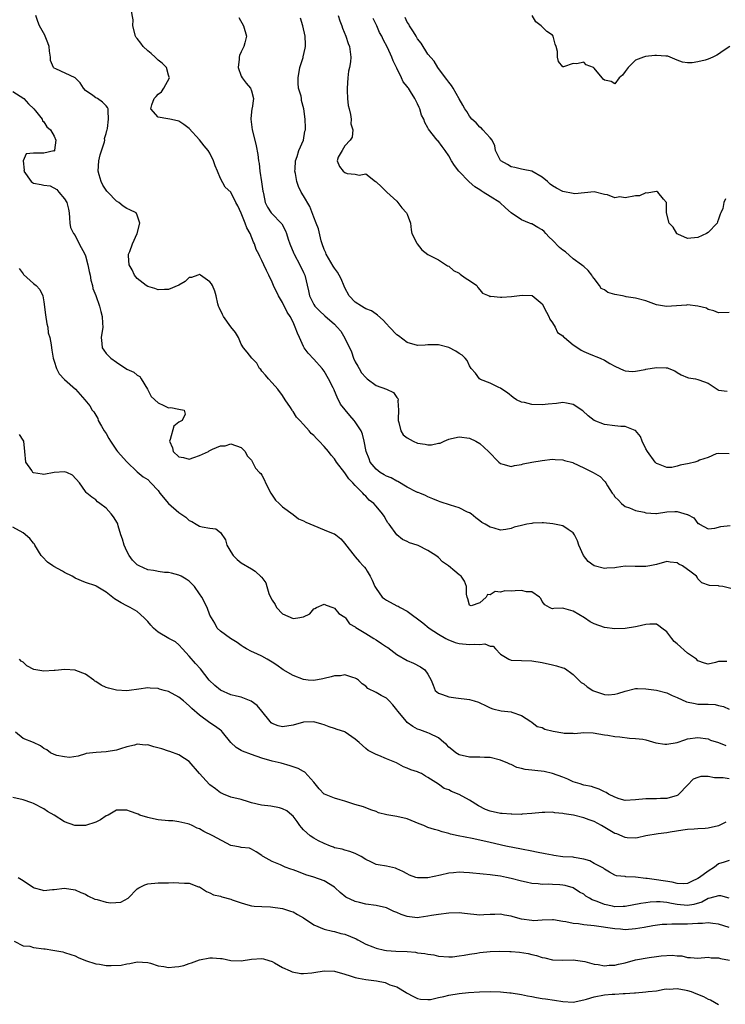
# Model space of a CAD drawing. Units: inches. Extents: x 2595000 to 2598000, y 1515000 to 1518000.
# Drawn here: x 2596304 to 2596440, y 1515587 to 1515776 of the extents above; entities that cross this region are included whole.
import ezdxf

# ---------------------------------------------------------------- set-up
doc = ezdxf.new("R2010")
doc.units = ezdxf.units.IN
doc.header["$MEASUREMENT"] = 0
doc.layers.add('LD25951515_2ft', color=103, linetype='Continuous')

msp = doc.modelspace()

# ---------------------------------------------------------------- linework, layer by layer
at = {"layer": 'LD25951515_2ft'}
for points, elevation in [([(2596441.33, 1515666.67), (2596439.79, 1515667), (2596439.1, 1515667.1), (2596439, 1515667.13), (2596437.22, 1515667.22), (2596435.74, 1515667.74), (2596435, 1515668.52), (2596434.83, 1515668.83), (2596434.75, 1515669), (2596433.47, 1515669.96), (2596433, 1515670.32), (2596432.01, 1515671), (2596431.32, 1515671.32), (2596431, 1515671.55), (2596429.69, 1515671.69), (2596429, 1515671.84), (2596427, 1515671.29), (2596425.74, 1515671), (2596425, 1515670.87), (2596422.9, 1515670.9), (2596421, 1515670.91), (2596419.29, 1515670.71), (2596419, 1515670.65), (2596417.44, 1515670.56), (2596417, 1515670.46), (2596415, 1515670.99), (2596413.86, 1515671.86), (2596412.98, 1515672.98), (2596412.05, 1515675), (2596411.82, 1515675.82), (2596411.23, 1515677), (2596411, 1515677.39), (2596410.03, 1515677.97), (2596409, 1515678.69), (2596407.07, 1515679.07), (2596405.28, 1515679.28), (2596405, 1515679.26), (2596403.2, 1515679.2), (2596403, 1515679.17), (2596402.03, 1515679), (2596401, 1515678.78), (2596399.58, 1515678.43), (2596399, 1515678.21), (2596397.99, 1515677.99), (2596397, 1515677.9), (2596395.75, 1515678.25), (2596395, 1515678.43), (2596393.99, 1515679), (2596393.37, 1515679.37), (2596393, 1515679.69), (2596392.25, 1515680.25), (2596391.32, 1515681), (2596391, 1515681.21), (2596390.64, 1515681.36), (2596389, 1515682.15), (2596387.34, 1515682.66), (2596385.35, 1515683.35), (2596385, 1515683.45), (2596383.91, 1515683.91), (2596383, 1515684.27), (2596382.52, 1515684.52), (2596381.42, 1515685), (2596381.12, 1515685.12), (2596381, 1515685.15), (2596380.72, 1515685.28), (2596379, 1515686.14), (2596377.22, 1515687.22), (2596377, 1515687.31), (2596375.94, 1515687.94), (2596375, 1515688.29), (2596374.56, 1515688.56), (2596373.81, 1515689), (2596373, 1515689.6), (2596371.88, 1515691), (2596371.64, 1515691.64), (2596371.09, 1515693), (2596370.71, 1515695), (2596370.39, 1515696.39), (2596370.12, 1515697), (2596369, 1515698.72), (2596368.8, 1515699), (2596367.93, 1515699.93), (2596366.17, 1515702.17), (2596365.51, 1515703.51), (2596365, 1515704.73), (2596364.9, 1515704.9), (2596364.73, 1515705.27), (2596363.85, 1515707), (2596363, 1515708.52), (2596362.79, 1515708.78), (2596362.64, 1515709), (2596361, 1515710.81), (2596359.94, 1515711.94), (2596359.16, 1515713), (2596359, 1515713.25), (2596358.24, 1515715), (2596357.84, 1515715.84), (2596357.44, 1515717), (2596357.28, 1515717.28), (2596357, 1515717.92), (2596356.46, 1515719), (2596355.89, 1515719.89), (2596355, 1515721.75), (2596354.23, 1515723), (2596353.27, 1515725), (2596353, 1515725.65), (2596352.34, 1515727), (2596351.88, 1515727.88), (2596351.4, 1515729), (2596351, 1515729.82), (2596350.58, 1515730.58), (2596350.4, 1515731), (2596349.93, 1515731.93), (2596349.58, 1515733), (2596349.37, 1515733.37), (2596348.75, 1515735), (2596348.08, 1515736.08), (2596347.76, 1515737), (2596347, 1515738.95), (2596346.36, 1515740.36), (2596345.99, 1515741), (2596345, 1515742.97), (2596343.95, 1515743.95), (2596343, 1515745.63), (2596342.42, 1515747), (2596342.01, 1515748.01), (2596341.71, 1515749), (2596341, 1515750.49), (2596340.67, 1515751), (2596339.91, 1515751.91), (2596339, 1515753.08), (2596337, 1515755.2), (2596335.99, 1515755.99), (2596335, 1515756.63), (2596334.72, 1515756.72), (2596333.28, 1515757), (2596332.9, 1515757.1), (2596331, 1515757.44), (2596329.63, 1515759), (2596329.79, 1515759.79), (2596330.25, 1515761), (2596330.63, 1515761.37), (2596331, 1515761.87), (2596331.69, 1515762.31), (2596332.1, 1515763), (2596333.19, 1515765), (2596333.15, 1515765.15), (2596333, 1515765.52), (2596332.62, 1515767), (2596331.82, 1515767.82), (2596331, 1515768.4), (2596330.7, 1515768.7), (2596330.43, 1515769), (2596329.67, 1515769.67), (2596329, 1515770.21), (2596328.13, 1515771), (2596327.68, 1515771.68), (2596327, 1515772.57), (2596326.79, 1515772.79), (2596326.68, 1515773), (2596326.16, 1515775), (2596326.18, 1515776.18), (2596325.85, 1515778.15)], 8528), ([(2596440.57, 1515652.58), (2596439, 1515652.57), (2596438.41, 1515652.41), (2596437, 1515652.09), (2596436.29, 1515652.29), (2596435, 1515652.7), (2596434.7, 1515653), (2596433, 1515654.2), (2596431, 1515656), (2596430.44, 1515656.44), (2596429.98, 1515657), (2596429, 1515658.3), (2596428.03, 1515659), (2596427.46, 1515659.46), (2596427, 1515659.75), (2596425.77, 1515659.77), (2596425, 1515659.69), (2596423.33, 1515659.33), (2596423, 1515659.25), (2596421, 1515658.94), (2596419, 1515658.87), (2596417, 1515659.12), (2596415, 1515659.84), (2596414.25, 1515660.25), (2596413.15, 1515661), (2596411, 1515662.27), (2596409.2, 1515662.8), (2596409, 1515662.83), (2596407.22, 1515662.78), (2596407, 1515662.71), (2596406.77, 1515662.77), (2596406.41, 1515663), (2596405.5, 1515663.5), (2596405, 1515664.13), (2596404.73, 1515664.73), (2596404.49, 1515665), (2596403, 1515665.99), (2596402.01, 1515665.99), (2596401, 1515666.27), (2596399.82, 1515666.18), (2596399, 1515666.15), (2596397.83, 1515666.17), (2596397, 1515665.95), (2596395.96, 1515666.04), (2596395, 1515665.44), (2596394.49, 1515665.51), (2596394.2, 1515665), (2596393, 1515663.86), (2596391.31, 1515663.31), (2596391, 1515663.44), (2596390.66, 1515664.66), (2596390.55, 1515665), (2596390.45, 1515665.55), (2596390.44, 1515667), (2596390.03, 1515668.03), (2596389.39, 1515669), (2596389, 1515669.26), (2596388.18, 1515669.96), (2596386.96, 1515671), (2596385.8, 1515671.8), (2596385, 1515672.6), (2596384.77, 1515672.77), (2596384.52, 1515673), (2596383, 1515673.93), (2596381.08, 1515674.92), (2596380.89, 1515675), (2596379.42, 1515675.42), (2596379, 1515675.68), (2596378.1, 1515676.1), (2596377, 1515676.96), (2596375.51, 1515679), (2596375.27, 1515679.27), (2596375, 1515679.72), (2596374.54, 1515680.54), (2596374.23, 1515681), (2596373, 1515682.48), (2596372.55, 1515683), (2596371.68, 1515683.68), (2596371, 1515684.42), (2596370.7, 1515684.7), (2596370.44, 1515685), (2596369, 1515686.49), (2596368.55, 1515687), (2596367.76, 1515687.76), (2596367, 1515688.92), (2596365.4, 1515691), (2596365, 1515691.61), (2596364.33, 1515692.33), (2596363.84, 1515693), (2596363, 1515693.97), (2596362.06, 1515695), (2596361.52, 1515695.52), (2596361, 1515696.08), (2596360.51, 1515696.51), (2596360.12, 1515697), (2596359, 1515698.24), (2596358.3, 1515699), (2596357.66, 1515699.66), (2596357, 1515700.74), (2596356.87, 1515700.87), (2596356.81, 1515701), (2596356.49, 1515701.51), (2596355.48, 1515703), (2596355, 1515703.79), (2596354.06, 1515705), (2596353, 1515706.28), (2596352.28, 1515707), (2596351.72, 1515707.72), (2596351, 1515708.52), (2596350.79, 1515708.79), (2596350.57, 1515709), (2596350.06, 1515710.06), (2596349.05, 1515711), (2596348.18, 1515712.18), (2596347.43, 1515713), (2596347, 1515713.68), (2596346.51, 1515715), (2596345.92, 1515715.92), (2596345, 1515717.05), (2596343.61, 1515719), (2596343.43, 1515719.43), (2596342.78, 1515720.78), (2596342.67, 1515721), (2596342.51, 1515721.49), (2596342.17, 1515723), (2596341.92, 1515723.92), (2596341.47, 1515725), (2596341.3, 1515725.3), (2596341, 1515725.71), (2596339.18, 1515727), (2596339, 1515727.09), (2596338.69, 1515727), (2596337.44, 1515726.56), (2596337, 1515726.51), (2596336.21, 1515725.79), (2596335, 1515725.08), (2596333, 1515724.25), (2596332.25, 1515724.25), (2596331, 1515724.19), (2596330.39, 1515724.39), (2596329, 1515724.8), (2596328.71, 1515725), (2596327, 1515726.36), (2596326.47, 1515727), (2596326.01, 1515728.01), (2596325.41, 1515729), (2596325.31, 1515730.69), (2596325.32, 1515731), (2596325.56, 1515731.56), (2596326.1, 1515733), (2596326.99, 1515735), (2596327.46, 1515737), (2596327, 1515738.55), (2596326.76, 1515739), (2596325.56, 1515739.56), (2596325, 1515739.84), (2596324.26, 1515740.26), (2596323.44, 1515741), (2596323, 1515741.22), (2596321.32, 1515743), (2596321.15, 1515743.15), (2596320.34, 1515744.34), (2596320.02, 1515745), (2596319.68, 1515746.32), (2596319.48, 1515747), (2596319.59, 1515749), (2596319.83, 1515750.17), (2596320.67, 1515752.67), (2596320.72, 1515753), (2596320.7, 1515753.3), (2596321, 1515754.3), (2596321.13, 1515754.87), (2596321.19, 1515755), (2596321.24, 1515755.24), (2596321.46, 1515757), (2596321.36, 1515758.64), (2596321.36, 1515759), (2596321.26, 1515759.26), (2596321, 1515759.61), (2596320.29, 1515760.29), (2596319.31, 1515761), (2596319, 1515761.14), (2596318.42, 1515761.58), (2596317, 1515762.57), (2596316.66, 1515763), (2596316, 1515764), (2596315, 1515765.01), (2596311.28, 1515766.72), (2596311, 1515766.84), (2596310.9, 1515766.9), (2596310.83, 1515767), (2596310.3, 1515768.3), (2596310.26, 1515769), (2596310.11, 1515770.11), (2596310.03, 1515771), (2596309.76, 1515771.76), (2596309.27, 1515773), (2596309.19, 1515773.19), (2596308.16, 1515775), (2596307.82, 1515775.82), (2596307.44, 1515777)], 8526), ([(2596346.59, 1515776.59), (2596347.45, 1515775), (2596348.04, 1515773), (2596347.73, 1515771.73), (2596347.54, 1515771), (2596347, 1515769.98), (2596346.69, 1515769.31), (2596346.62, 1515769), (2596346.6, 1515768.6), (2596346.44, 1515767), (2596347, 1515765.3), (2596347.18, 1515765), (2596347.97, 1515763.97), (2596348.82, 1515763), (2596349, 1515762.47), (2596349.39, 1515761), (2596349.12, 1515759.12), (2596349.08, 1515759), (2596348.85, 1515757.15), (2596348.86, 1515757), (2596349, 1515755.99), (2596349.11, 1515755), (2596349.63, 1515753), (2596349.89, 1515751.89), (2596350.23, 1515750.23), (2596350.34, 1515749), (2596350.47, 1515748.47), (2596350.62, 1515747), (2596350.95, 1515744.95), (2596351.19, 1515743.19), (2596351.22, 1515743), (2596351.31, 1515742.69), (2596351.66, 1515741), (2596352.09, 1515740.09), (2596352.82, 1515739), (2596353, 1515738.79), (2596354.72, 1515737), (2596354.84, 1515736.84), (2596355.53, 1515735.53), (2596355.75, 1515735), (2596356.07, 1515733.93), (2596356.39, 1515733), (2596357.16, 1515731.16), (2596357.23, 1515731), (2596358.34, 1515729), (2596359, 1515727.53), (2596359.26, 1515727), (2596359.98, 1515723.98), (2596360.18, 1515723), (2596361, 1515721.31), (2596361.21, 1515721), (2596362.13, 1515720.13), (2596363.14, 1515719.14), (2596365, 1515717.55), (2596365.53, 1515717), (2596366.2, 1515716.2), (2596367, 1515714.87), (2596368.24, 1515712.24), (2596368.67, 1515711), (2596369, 1515710.32), (2596369.49, 1515709.49), (2596369.72, 1515709), (2596370.2, 1515708.2), (2596371, 1515707.25), (2596371.28, 1515707), (2596373, 1515705.72), (2596374.98, 1515705), (2596376.37, 1515704.37), (2596377, 1515703.44), (2596377.22, 1515703.22), (2596377.26, 1515703), (2596377.22, 1515702.78), (2596377.32, 1515701), (2596377.27, 1515699.27), (2596377.25, 1515699), (2596377.36, 1515698.64), (2596377.77, 1515697), (2596378.24, 1515696.24), (2596379, 1515695.64), (2596380.16, 1515695), (2596381, 1515694.62), (2596382.43, 1515694.43), (2596383, 1515694.28), (2596383.69, 1515694.31), (2596385, 1515694.6), (2596385.34, 1515694.66), (2596386.13, 1515695), (2596387, 1515695.43), (2596387.51, 1515695.51), (2596389, 1515695.87), (2596391, 1515695.62), (2596392.24, 1515695), (2596393, 1515694.55), (2596394.69, 1515693), (2596396.65, 1515691), (2596397, 1515690.7), (2596397.39, 1515690.61), (2596399, 1515690.13), (2596399.67, 1515690.33), (2596401, 1515690.54), (2596401.36, 1515690.64), (2596403, 1515690.96), (2596405, 1515691.28), (2596407, 1515691.54), (2596407.5, 1515691.5), (2596409, 1515691.44), (2596409.32, 1515691.32), (2596410.88, 1515690.88), (2596411, 1515690.85), (2596413, 1515689.91), (2596414.8, 1515689), (2596416.18, 1515688.18), (2596417, 1515687.3), (2596417.16, 1515687.16), (2596417.26, 1515687), (2596417.58, 1515686.42), (2596418.49, 1515685), (2596418.74, 1515684.74), (2596419, 1515684.32), (2596419.68, 1515683.68), (2596420.28, 1515683), (2596421, 1515682.45), (2596421.81, 1515682.19), (2596423, 1515681.68), (2596424.68, 1515681.32), (2596425, 1515681.19), (2596426.89, 1515681.11), (2596427, 1515681.1), (2596429, 1515681.4), (2596430.56, 1515681.44), (2596431, 1515681.49), (2596432.92, 1515680.92), (2596433, 1515680.86), (2596434.25, 1515680.25), (2596435, 1515679.18), (2596435.15, 1515679.15), (2596435.32, 1515679), (2596437, 1515678.1), (2596438.25, 1515678.25), (2596439.39, 1515678.61), (2596441.22, 1515678.78)], 8530), ([(2596441, 1515692.57), (2596439, 1515692.63), (2596438.55, 1515692.55), (2596437, 1515691.88), (2596435.33, 1515691.33), (2596435, 1515691.17), (2596434.44, 1515691), (2596433.3, 1515690.7), (2596431.6, 1515690.4), (2596431, 1515690.18), (2596429.97, 1515689.97), (2596429, 1515689.95), (2596427.4, 1515690.6), (2596427, 1515690.74), (2596426.76, 1515691), (2596425.3, 1515693), (2596425, 1515693.54), (2596424.29, 1515695), (2596423.94, 1515695.94), (2596423, 1515697.07), (2596422.92, 1515697.08), (2596421, 1515697.85), (2596420.17, 1515697.83), (2596419, 1515697.95), (2596417, 1515698.22), (2596415, 1515698.97), (2596413.89, 1515699.89), (2596412.83, 1515700.83), (2596411, 1515702.09), (2596409.69, 1515702.31), (2596409, 1515702.47), (2596407.74, 1515702.26), (2596406.16, 1515702.16), (2596405, 1515702), (2596403, 1515702.07), (2596401.57, 1515702.43), (2596401, 1515702.52), (2596400.05, 1515703), (2596399.42, 1515703.42), (2596398.3, 1515704.3), (2596397.21, 1515705), (2596397, 1515705.2), (2596396.66, 1515705.34), (2596395, 1515706.16), (2596393.09, 1515706.91), (2596392.93, 1515707), (2596392.13, 1515708.13), (2596391.32, 1515709), (2596391, 1515709.51), (2596390.55, 1515710.55), (2596390.16, 1515711), (2596389.57, 1515711.57), (2596389, 1515711.91), (2596388.37, 1515712.37), (2596387, 1515713.03), (2596385, 1515713.55), (2596384.43, 1515713.57), (2596383, 1515713.55), (2596382.47, 1515713.53), (2596381, 1515713.41), (2596379, 1515713.99), (2596377.3, 1515715.3), (2596377, 1515715.51), (2596375.61, 1515717), (2596375, 1515717.62), (2596374.34, 1515718.34), (2596373.3, 1515719.3), (2596373, 1515719.47), (2596372.11, 1515720.11), (2596371, 1515720.53), (2596370.72, 1515720.72), (2596370.22, 1515721), (2596369, 1515721.76), (2596367.84, 1515723), (2596367, 1515724.52), (2596366.84, 1515724.84), (2596366.25, 1515726.25), (2596365.9, 1515727), (2596365.58, 1515727.58), (2596365, 1515728.35), (2596364.74, 1515728.74), (2596363.36, 1515731), (2596363.29, 1515731.28), (2596363, 1515731.96), (2596362.61, 1515733), (2596362.43, 1515733.57), (2596361.94, 1515735.94), (2596361.47, 1515737), (2596361, 1515738.16), (2596360.24, 1515740.24), (2596359, 1515742.28), (2596358.59, 1515743), (2596358.04, 1515744.04), (2596357.74, 1515745), (2596357.46, 1515746.54), (2596357.35, 1515747), (2596357.39, 1515747.39), (2596357.47, 1515749), (2596357.81, 1515749.81), (2596358.14, 1515751), (2596359.02, 1515753), (2596359.27, 1515754.73), (2596359.39, 1515755), (2596359.38, 1515755.38), (2596359.32, 1515757), (2596359.11, 1515759), (2596358.65, 1515760.65), (2596358.62, 1515761), (2596358.54, 1515761.46), (2596358.08, 1515763), (2596357.97, 1515763.97), (2596357.97, 1515765), (2596358.34, 1515767), (2596358.93, 1515768.93), (2596358.95, 1515769.05), (2596359.32, 1515770.68), (2596359.41, 1515771), (2596359.42, 1515771.42), (2596359.35, 1515773), (2596358.92, 1515775), (2596358.47, 1515776.47)], 8532), ([(2596365.73, 1515777), (2596365.99, 1515775.99), (2596366.42, 1515775), (2596366.54, 1515774.54), (2596367.18, 1515773), (2596367.61, 1515771.61), (2596367.85, 1515771), (2596368.01, 1515769.99), (2596368.14, 1515769), (2596368.06, 1515768.06), (2596367.89, 1515767), (2596367.71, 1515766.29), (2596367.54, 1515765), (2596367.4, 1515763), (2596367.45, 1515762.55), (2596367.5, 1515761), (2596367.65, 1515759.65), (2596367.8, 1515759), (2596368.08, 1515757.92), (2596368.2, 1515757), (2596368.16, 1515756.16), (2596368.51, 1515755), (2596368.42, 1515753.58), (2596367.99, 1515753), (2596367, 1515751.9), (2596366.45, 1515751), (2596365.73, 1515749.73), (2596365.51, 1515749), (2596365.94, 1515747.94), (2596366.64, 1515747), (2596367, 1515746.74), (2596367.42, 1515746.58), (2596369, 1515746.41), (2596369.74, 1515746.26), (2596371, 1515746.49), (2596372.9, 1515745), (2596373, 1515744.95), (2596374.02, 1515744.02), (2596375.07, 1515743), (2596377, 1515741.21), (2596377.2, 1515741), (2596377.96, 1515739.96), (2596378.89, 1515739), (2596379, 1515738.73), (2596379.61, 1515737), (2596379.73, 1515735.73), (2596379.92, 1515735), (2596380.86, 1515733.14), (2596380.92, 1515733), (2596381.84, 1515731.84), (2596383, 1515730.97), (2596385, 1515729.91), (2596386.78, 1515728.78), (2596387, 1515728.75), (2596387.89, 1515727.89), (2596389, 1515727.36), (2596389.19, 1515727.19), (2596389.48, 1515727), (2596390.33, 1515726.33), (2596391, 1515725.93), (2596392.41, 1515725), (2596392.63, 1515724.63), (2596393, 1515724.16), (2596393.53, 1515723.53), (2596394.78, 1515723), (2596395, 1515722.89), (2596395.08, 1515722.92), (2596397, 1515722.72), (2596397.23, 1515722.77), (2596399.12, 1515722.88), (2596401.16, 1515723.16), (2596403.08, 1515723.08), (2596405, 1515721.49), (2596405.84, 1515719.84), (2596406.29, 1515719), (2596406.48, 1515718.48), (2596407, 1515717.81), (2596407.49, 1515717), (2596407.96, 1515715.96), (2596409, 1515715.28), (2596409.13, 1515715.13), (2596409.28, 1515715), (2596411, 1515713.59), (2596411.88, 1515713), (2596412.54, 1515712.54), (2596413, 1515712.29), (2596413.92, 1515711.92), (2596415, 1515711.43), (2596415.34, 1515711.34), (2596416.16, 1515711), (2596417, 1515710.59), (2596418.01, 1515709.99), (2596419, 1515709.46), (2596419.99, 1515709), (2596420.66, 1515708.66), (2596421, 1515708.53), (2596422.41, 1515708.41), (2596423, 1515708.49), (2596424.83, 1515708.83), (2596425, 1515708.88), (2596427, 1515709.22), (2596428.87, 1515709.13), (2596429, 1515709.16), (2596429.14, 1515709.14), (2596429.42, 1515709), (2596430.56, 1515708.56), (2596431, 1515708.24), (2596431.78, 1515707.78), (2596433, 1515707.27), (2596433.2, 1515707.2), (2596434.51, 1515707), (2596435, 1515706.91), (2596435.18, 1515706.83), (2596437, 1515706.18), (2596438.7, 1515705), (2596438.89, 1515704.89), (2596439, 1515704.84), (2596440.62, 1515704.62)], 8534), ([(2596441, 1515719.78), (2596439, 1515719.75), (2596438.09, 1515720.09), (2596437, 1515720.39), (2596436.63, 1515720.63), (2596435, 1515721.04), (2596434.97, 1515721.03), (2596433, 1515721.24), (2596432.8, 1515721.2), (2596430.91, 1515721.09), (2596428.93, 1515720.93), (2596428.57, 1515721), (2596427, 1515721.26), (2596426.54, 1515721.46), (2596425, 1515722.02), (2596423, 1515722.57), (2596421.18, 1515722.82), (2596421, 1515722.86), (2596420.45, 1515723), (2596419, 1515723.27), (2596417.67, 1515723.67), (2596417, 1515724.13), (2596416.39, 1515724.39), (2596416.07, 1515725), (2596415, 1515726.32), (2596414.7, 1515726.7), (2596414.54, 1515727), (2596413.89, 1515727.89), (2596413, 1515728.63), (2596412.81, 1515728.81), (2596412.58, 1515729), (2596411, 1515730.15), (2596409.47, 1515731.47), (2596409, 1515731.79), (2596408.34, 1515732.34), (2596407, 1515733.74), (2596406.32, 1515734.32), (2596405.69, 1515735), (2596405.39, 1515735.39), (2596405, 1515735.71), (2596404.17, 1515736.17), (2596403, 1515736.85), (2596402.86, 1515736.86), (2596402.56, 1515737), (2596401, 1515737.62), (2596399.02, 1515739.02), (2596397.93, 1515739.93), (2596396.83, 1515741), (2596395, 1515742.12), (2596393.64, 1515743), (2596393.23, 1515743.23), (2596393, 1515743.39), (2596392.01, 1515744.01), (2596390.96, 1515744.96), (2596388.96, 1515747), (2596388.12, 1515748.12), (2596387.55, 1515749), (2596387, 1515749.97), (2596386.33, 1515751), (2596385.74, 1515751.74), (2596384.89, 1515752.89), (2596384.78, 1515753), (2596383.11, 1515755.11), (2596383, 1515755.37), (2596382.4, 1515756.4), (2596382.17, 1515757), (2596381.77, 1515757.77), (2596381.44, 1515759), (2596381.28, 1515759.28), (2596381, 1515759.96), (2596380.63, 1515760.63), (2596380.48, 1515761), (2596379.66, 1515762.34), (2596379.22, 1515763), (2596379.12, 1515763.12), (2596379, 1515763.35), (2596378.25, 1515764.25), (2596377.88, 1515765), (2596377, 1515766.88), (2596376.28, 1515768.28), (2596376.03, 1515769), (2596375.19, 1515770.81), (2596374.37, 1515772.37), (2596374.08, 1515773), (2596373.69, 1515773.69), (2596373.17, 1515775), (2596372.41, 1515776.41)], 8536), ([(2596440.32, 1515741.68), (2596440.01, 1515741), (2596439.83, 1515739.83), (2596439.43, 1515739), (2596439.27, 1515738.73), (2596439, 1515737.78), (2596438.75, 1515737.25), (2596438.7, 1515737), (2596437, 1515735.23), (2596436.68, 1515735), (2596435, 1515734.22), (2596433, 1515734.02), (2596431.11, 1515734.89), (2596430.97, 1515734.97), (2596430.94, 1515735), (2596430.21, 1515736.21), (2596429.48, 1515737), (2596428.92, 1515739), (2596428.95, 1515740.95), (2596428.93, 1515741), (2596428.36, 1515741.64), (2596427.26, 1515743), (2596427.08, 1515743.08), (2596427, 1515743.09), (2596426.27, 1515743), (2596425.22, 1515742.78), (2596425, 1515742.85), (2596423.73, 1515742.27), (2596423, 1515742.24), (2596421, 1515741.89), (2596419.96, 1515742.04), (2596419, 1515741.9), (2596417.56, 1515742.44), (2596417, 1515742.5), (2596415.04, 1515743.04), (2596411.32, 1515742.68), (2596411, 1515742.72), (2596409, 1515743.12), (2596407.73, 1515743.73), (2596407, 1515744.21), (2596406.51, 1515744.51), (2596406.01, 1515745), (2596405, 1515745.87), (2596403, 1515747.02), (2596401.34, 1515747.34), (2596401, 1515747.37), (2596399.74, 1515747.74), (2596399, 1515747.84), (2596398.3, 1515748.3), (2596397.06, 1515749), (2596397, 1515749.08), (2596395.99, 1515751), (2596395.9, 1515751.9), (2596395.34, 1515753), (2596395, 1515753.45), (2596393.6, 1515755), (2596393.29, 1515755.29), (2596393, 1515755.49), (2596392.31, 1515756.31), (2596391.48, 1515757), (2596391, 1515757.61), (2596390.49, 1515758.49), (2596390.12, 1515759), (2596389.72, 1515759.72), (2596389, 1515760.93), (2596387.83, 1515763), (2596387.51, 1515763.51), (2596387, 1515764.13), (2596386.65, 1515764.65), (2596386.38, 1515765), (2596384.89, 1515767), (2596384.17, 1515768.17), (2596383, 1515769.52), (2596381.66, 1515771.66), (2596381, 1515772.47), (2596380.71, 1515773), (2596380.18, 1515773.82), (2596379.45, 1515775), (2596379.3, 1515775.3), (2596379, 1515775.74), (2596378.58, 1515776.58)], 8538), ([(2596441.13, 1515771), (2596439.84, 1515770.16), (2596439, 1515769.52), (2596438.62, 1515769.38), (2596437.9, 1515769), (2596437, 1515768.57), (2596436.37, 1515768.37), (2596435, 1515768.06), (2596433.87, 1515767.87), (2596433, 1515767.89), (2596432.02, 1515768.02), (2596431, 1515768.42), (2596429.68, 1515769), (2596429.19, 1515769.19), (2596429, 1515769.19), (2596428.83, 1515769.17), (2596427, 1515769.27), (2596426.73, 1515769.27), (2596424.88, 1515769.12), (2596424.49, 1515769), (2596423, 1515768.4), (2596421.55, 1515767), (2596421, 1515766.19), (2596420.48, 1515765.52), (2596419.83, 1515765), (2596419, 1515763.84), (2596418.3, 1515764.3), (2596417, 1515764.51), (2596416.75, 1515764.75), (2596416.54, 1515765), (2596415, 1515766.87), (2596414.88, 1515767), (2596413.5, 1515767.5), (2596413, 1515767.98), (2596411.69, 1515767.69), (2596411, 1515767.74), (2596409.08, 1515767.08), (2596409, 1515767.09), (2596408.13, 1515768.13), (2596407.96, 1515769), (2596407.95, 1515770.05), (2596407.68, 1515771), (2596407.5, 1515771.5), (2596407.13, 1515773), (2596407, 1515773.19), (2596405.93, 1515773.93), (2596404.83, 1515775), (2596403.76, 1515775.76), (2596403.1, 1515777)], 8540), ([(2596303, 1515762.37), (2596305.13, 1515761), (2596306.01, 1515760.01), (2596307.06, 1515759), (2596307.36, 1515758.64), (2596308.66, 1515757), (2596308.71, 1515756.71), (2596309, 1515756.5), (2596309.56, 1515755.56), (2596310.25, 1515755), (2596311, 1515753.73), (2596311.31, 1515753), (2596311.07, 1515751.07), (2596311.08, 1515751), (2596311.06, 1515750.94), (2596311, 1515750.88), (2596310.9, 1515750.9), (2596309, 1515750.48), (2596307.49, 1515750.51), (2596307, 1515750.45), (2596305.62, 1515750.38), (2596305, 1515749), (2596305.19, 1515747.19), (2596305.11, 1515747), (2596306.53, 1515745), (2596306.82, 1515744.82), (2596307, 1515744.72), (2596308.46, 1515744.46), (2596309, 1515744.29), (2596310.19, 1515744.19), (2596311.5, 1515743.5), (2596311.87, 1515743), (2596313, 1515741.71), (2596313.4, 1515741), (2596313.72, 1515739.72), (2596313.85, 1515739), (2596313.96, 1515738.04), (2596314.03, 1515737), (2596314.16, 1515736.16), (2596314.71, 1515735), (2596315, 1515734.6), (2596315.83, 1515733), (2596316.89, 1515731), (2596317, 1515730.71), (2596317.48, 1515729), (2596317.72, 1515727.72), (2596317.93, 1515727), (2596318.03, 1515726.03), (2596318.39, 1515725), (2596318.43, 1515724.43), (2596319, 1515723.05), (2596319.71, 1515721), (2596319.99, 1515719.99), (2596320.25, 1515719), (2596320.29, 1515717.71), (2596320.33, 1515717), (2596320.05, 1515715), (2596320.17, 1515713.83), (2596320.21, 1515713), (2596320.53, 1515712.53), (2596321, 1515711.9), (2596321.48, 1515711.48), (2596321.93, 1515711), (2596323, 1515710.22), (2596325, 1515708.89), (2596326.31, 1515708.31), (2596327, 1515707.74), (2596327.49, 1515707.49), (2596327.76, 1515707), (2596328.97, 1515705), (2596329.64, 1515703.64), (2596331, 1515702.4), (2596332.1, 1515701.9), (2596333, 1515701.46), (2596333.49, 1515701.49), (2596335, 1515701.16), (2596336.05, 1515701), (2596336.23, 1515700.23), (2596335.67, 1515699), (2596335, 1515698.7), (2596334.07, 1515697.93), (2596333.35, 1515695.35), (2596333.18, 1515695), (2596333.75, 1515693.75), (2596333.92, 1515693), (2596335, 1515692), (2596335.88, 1515691.88), (2596337, 1515691.53), (2596337.87, 1515691.87), (2596339, 1515692.28), (2596340.69, 1515693), (2596340.85, 1515693.15), (2596341.49, 1515693.49), (2596343, 1515694.11), (2596343.9, 1515694.1), (2596345, 1515694.53), (2596347, 1515693.82), (2596347.75, 1515693), (2596348.17, 1515692.17), (2596349, 1515691.36), (2596349.1, 1515691.1), (2596349.2, 1515691), (2596349.8, 1515689.8), (2596350.56, 1515689), (2596350.79, 1515688.79), (2596351, 1515688.49), (2596351.49, 1515687.49), (2596351.71, 1515687), (2596352.75, 1515685), (2596353.62, 1515683.62), (2596354.34, 1515683), (2596355, 1515682.36), (2596357, 1515680.88), (2596358.04, 1515680.04), (2596359, 1515679.69), (2596359.44, 1515679.44), (2596361, 1515678.75), (2596363, 1515677.96), (2596364.76, 1515677.24), (2596365, 1515677.16), (2596365.24, 1515677), (2596366.21, 1515676.22), (2596367, 1515675.3), (2596367.12, 1515675.12), (2596368.76, 1515673), (2596369, 1515672.76), (2596369.78, 1515671.78), (2596370.53, 1515671), (2596370.75, 1515670.75), (2596371, 1515670.41), (2596371.27, 1515669.96), (2596371.86, 1515669), (2596372.23, 1515668.23), (2596372.77, 1515667), (2596373, 1515666.63), (2596374.15, 1515665), (2596374.63, 1515664.63), (2596375, 1515664.39), (2596377, 1515663.32), (2596377.23, 1515663.23), (2596377.62, 1515663), (2596379, 1515662.28), (2596382, 1515660), (2596383.22, 1515659), (2596385, 1515657.83), (2596386.42, 1515657), (2596386.8, 1515656.8), (2596388.24, 1515656.24), (2596389, 1515656.04), (2596391, 1515655.86), (2596391.94, 1515655.94), (2596393, 1515655.87), (2596393.97, 1515655.97), (2596395, 1515655.56), (2596395.53, 1515655.53), (2596396.03, 1515655), (2596397, 1515654.02), (2596397.6, 1515653.6), (2596398.55, 1515653), (2596399, 1515652.84), (2596403, 1515652.72), (2596405, 1515652.41), (2596407, 1515651.96), (2596407.77, 1515651.77), (2596409, 1515651.39), (2596409.27, 1515651.27), (2596409.72, 1515651), (2596410.46, 1515650.46), (2596411, 1515650.09), (2596412.51, 1515648.51), (2596413, 1515648.25), (2596413.7, 1515647.7), (2596414.74, 1515647), (2596414.91, 1515646.91), (2596417, 1515646.23), (2596417.81, 1515646.19), (2596419, 1515646.26), (2596419.59, 1515646.41), (2596421, 1515646.88), (2596423, 1515647.37), (2596423.35, 1515647.35), (2596425, 1515647.34), (2596427, 1515647.04), (2596429, 1515646.52), (2596430.02, 1515646.02), (2596431, 1515645.65), (2596432.82, 1515644.81), (2596434.46, 1515644.46), (2596435, 1515644.38), (2596436.38, 1515644.38), (2596437, 1515644.33), (2596438.31, 1515644.31), (2596439, 1515644.13), (2596439.94, 1515643.94), (2596441, 1515643.39)], 8524), ([(2596304.27, 1515728.27), (2596305, 1515727.26), (2596305.1, 1515727.1), (2596307, 1515725.38), (2596307.51, 1515725), (2596308.23, 1515724.23), (2596308.78, 1515723), (2596309, 1515721.83), (2596309.33, 1515719.33), (2596309.59, 1515717.59), (2596309.78, 1515717), (2596309.85, 1515715.85), (2596310.14, 1515715), (2596310.41, 1515713.59), (2596310.44, 1515713), (2596310.51, 1515712.51), (2596310.8, 1515711), (2596311, 1515710.41), (2596311.42, 1515709), (2596311.97, 1515707.97), (2596313, 1515706.9), (2596315.09, 1515705), (2596316.92, 1515703), (2596317.84, 1515701.85), (2596318.33, 1515701), (2596318.64, 1515700.64), (2596319, 1515700.01), (2596319.38, 1515699.38), (2596319.49, 1515699), (2596320.1, 1515697.9), (2596320.64, 1515697), (2596321, 1515696.46), (2596321.53, 1515695.53), (2596321.82, 1515695), (2596323, 1515693.27), (2596323.21, 1515693), (2596325, 1515691.01), (2596327, 1515689.12), (2596328.16, 1515688.16), (2596329, 1515687.64), (2596329.63, 1515687), (2596331, 1515685.53), (2596331.37, 1515685), (2596333, 1515682.98), (2596335, 1515681.28), (2596336.35, 1515680.35), (2596337, 1515679.75), (2596337.51, 1515679.52), (2596338.33, 1515679), (2596339, 1515678.65), (2596339.49, 1515678.51), (2596341, 1515678.27), (2596342.14, 1515678.14), (2596343, 1515677.42), (2596343.98, 1515675.98), (2596344.25, 1515675), (2596345, 1515673.72), (2596345.49, 1515673), (2596346.23, 1515672.23), (2596347, 1515671.61), (2596349, 1515670.41), (2596349.7, 1515669.96), (2596349.86, 1515669.86), (2596350.76, 1515669), (2596350.9, 1515668.9), (2596351, 1515668.73), (2596351.76, 1515667.76), (2596351.95, 1515667), (2596352.34, 1515665.66), (2596352.65, 1515665), (2596353, 1515664.36), (2596353.53, 1515663.53), (2596353.8, 1515663), (2596355, 1515661.78), (2596357, 1515660.89), (2596357.93, 1515661), (2596359, 1515661.18), (2596360.24, 1515661.76), (2596361, 1515662.71), (2596361.22, 1515662.78), (2596361.55, 1515663), (2596363, 1515663.65), (2596363.41, 1515663.41), (2596364.65, 1515663), (2596365, 1515662.83), (2596365.84, 1515661.84), (2596367, 1515661.1), (2596367.11, 1515661), (2596367.86, 1515659.86), (2596369, 1515659.23), (2596369.11, 1515659.11), (2596371, 1515657.97), (2596372.56, 1515657), (2596373, 1515656.77), (2596374.06, 1515656.06), (2596375, 1515655.4), (2596375.25, 1515655.25), (2596377, 1515653.92), (2596379, 1515652.77), (2596380.24, 1515652.24), (2596381.57, 1515651.57), (2596382.42, 1515651), (2596383, 1515650.13), (2596383.6, 1515649), (2596383.99, 1515647.99), (2596384.41, 1515647), (2596385, 1515646.5), (2596385.77, 1515646.23), (2596387, 1515645.77), (2596388.39, 1515645.61), (2596391, 1515645.25), (2596391.9, 1515645), (2596392.73, 1515644.73), (2596393, 1515644.59), (2596394.11, 1515644.11), (2596395, 1515643.64), (2596395.49, 1515643.49), (2596397.1, 1515643.09), (2596399, 1515642.9), (2596399.18, 1515642.82), (2596401, 1515642.18), (2596402.79, 1515641), (2596403, 1515640.89), (2596404.05, 1515640.05), (2596405, 1515639.88), (2596405.53, 1515639.53), (2596407.15, 1515639.15), (2596409, 1515638.82), (2596409.21, 1515638.79), (2596411, 1515638.78), (2596411.26, 1515638.74), (2596413, 1515638.9), (2596414.84, 1515638.84), (2596417, 1515638.44), (2596417.64, 1515638.36), (2596419, 1515638.12), (2596419.94, 1515638.06), (2596421.82, 1515637.82), (2596423, 1515637.78), (2596424.41, 1515637.59), (2596425, 1515637.48), (2596426.91, 1515636.91), (2596428.65, 1515636.65), (2596429, 1515636.63), (2596431, 1515636.99), (2596432.48, 1515637.52), (2596433, 1515637.67), (2596435, 1515637.94), (2596437, 1515637.66), (2596437.46, 1515637.46), (2596438.96, 1515636.96), (2596440.37, 1515636.37)], 8522), ([(2596441, 1515629.96), (2596439.84, 1515630.16), (2596439, 1515630.2), (2596438.19, 1515630.19), (2596437, 1515630.44), (2596435.56, 1515630.44), (2596435, 1515630.25), (2596434.1, 1515629.9), (2596433, 1515628.79), (2596431.36, 1515627), (2596431.15, 1515626.85), (2596431, 1515626.78), (2596429, 1515626.21), (2596427.81, 1515626.19), (2596427, 1515626.12), (2596425.85, 1515626.15), (2596425, 1515626.15), (2596423, 1515625.94), (2596421, 1515625.84), (2596419.84, 1515626.16), (2596419, 1515626.42), (2596417.77, 1515627), (2596417.33, 1515627.33), (2596417, 1515627.45), (2596415.99, 1515627.99), (2596415, 1515628.29), (2596414.48, 1515628.48), (2596413, 1515628.79), (2596412.85, 1515628.85), (2596412.29, 1515629), (2596411, 1515629.41), (2596409.94, 1515629.94), (2596409, 1515630.28), (2596407.02, 1515631.02), (2596405.39, 1515631.39), (2596403.57, 1515631.57), (2596403, 1515631.64), (2596401.75, 1515631.75), (2596401, 1515631.97), (2596400.14, 1515632.14), (2596399, 1515632.72), (2596398.79, 1515632.79), (2596398.37, 1515633), (2596397, 1515633.59), (2596395, 1515634.07), (2596393.9, 1515634.1), (2596393, 1515634.16), (2596391.86, 1515634.14), (2596391, 1515634.16), (2596389, 1515634.6), (2596388.36, 1515635), (2596387.6, 1515635.6), (2596387, 1515636.09), (2596386.57, 1515636.57), (2596386.03, 1515637), (2596385, 1515637.89), (2596383.29, 1515638.71), (2596383, 1515638.86), (2596381.4, 1515639.4), (2596381, 1515639.57), (2596380.09, 1515640.09), (2596379, 1515640.86), (2596378.86, 1515641), (2596377.19, 1515643), (2596377, 1515643.26), (2596376.23, 1515644.23), (2596375.55, 1515645), (2596375, 1515645.53), (2596374, 1515646), (2596373, 1515646.62), (2596371.41, 1515647.41), (2596371, 1515647.81), (2596370.31, 1515648.31), (2596369.59, 1515649), (2596369.24, 1515649.24), (2596369, 1515649.38), (2596368.52, 1515649.48), (2596367, 1515649.99), (2596366.17, 1515649.83), (2596365, 1515649.8), (2596364.38, 1515649.62), (2596363, 1515649.28), (2596362.74, 1515649.26), (2596361, 1515648.92), (2596359.94, 1515649), (2596359, 1515649.09), (2596357, 1515649.89), (2596355.08, 1515651), (2596353.87, 1515651.87), (2596353, 1515652.46), (2596352.66, 1515652.66), (2596352.03, 1515653), (2596351, 1515653.6), (2596350.06, 1515654.06), (2596349, 1515654.5), (2596348.07, 1515655), (2596347.42, 1515655.42), (2596347, 1515655.65), (2596346.23, 1515656.23), (2596344.96, 1515657), (2596343, 1515658.42), (2596342.39, 1515659), (2596341.93, 1515659.93), (2596341.27, 1515661), (2596341, 1515661.53), (2596340.49, 1515663), (2596339.41, 1515665), (2596339, 1515665.63), (2596337.99, 1515667), (2596337.53, 1515667.53), (2596337, 1515668.02), (2596336.42, 1515668.42), (2596335.45, 1515669), (2596335, 1515669.21), (2596333.6, 1515669.6), (2596333, 1515669.73), (2596332.26, 1515669.74), (2596331, 1515669.9), (2596330.76, 1515669.96), (2596330.12, 1515670.12), (2596329, 1515670.21), (2596327.39, 1515671), (2596327, 1515671.22), (2596326.09, 1515672.09), (2596325.43, 1515673), (2596325, 1515673.84), (2596324.45, 1515675), (2596324.17, 1515676.17), (2596323.85, 1515677), (2596323.29, 1515678.71), (2596323.24, 1515679), (2596323.19, 1515679.19), (2596322.44, 1515680.44), (2596321.99, 1515681), (2596321, 1515682.08), (2596319.77, 1515683), (2596319.34, 1515683.34), (2596319, 1515683.74), (2596318.22, 1515684.22), (2596317.25, 1515685), (2596317.12, 1515685.12), (2596317, 1515685.34), (2596315.86, 1515687), (2596314.49, 1515688.49), (2596313.42, 1515689), (2596313, 1515689.14), (2596310.99, 1515688.99), (2596309, 1515688.57), (2596308.66, 1515688.66), (2596307, 1515688.91), (2596306.87, 1515689), (2596306.66, 1515689.34), (2596305.54, 1515691), (2596305.35, 1515693), (2596305.11, 1515695), (2596305, 1515695.23), (2596304.31, 1515696.31)], 8520), ([(2596440.39, 1515621.61), (2596439.12, 1515621), (2596438.94, 1515620.94), (2596437, 1515620.51), (2596436.43, 1515620.43), (2596435, 1515620.37), (2596434.28, 1515620.28), (2596433, 1515620.24), (2596432.07, 1515620.07), (2596429.68, 1515619.68), (2596429, 1515619.55), (2596427.37, 1515619.37), (2596425, 1515619.01), (2596423.38, 1515618.62), (2596423, 1515618.58), (2596421.37, 1515618.63), (2596421, 1515618.69), (2596419.36, 1515619.36), (2596419, 1515619.47), (2596416.4, 1515621), (2596415, 1515621.74), (2596414.07, 1515622.07), (2596413, 1515622.49), (2596411.03, 1515622.97), (2596409.24, 1515623.24), (2596409, 1515623.32), (2596407.44, 1515623.44), (2596407, 1515623.54), (2596405.49, 1515623.49), (2596405, 1515623.5), (2596403, 1515623.29), (2596401.17, 1515623.17), (2596401, 1515623.14), (2596399.17, 1515623.17), (2596399, 1515623.15), (2596397.31, 1515623.31), (2596397, 1515623.33), (2596395, 1515623.77), (2596394.1, 1515624.1), (2596392.75, 1515624.75), (2596391, 1515625.87), (2596389, 1515626.94), (2596387.53, 1515627.53), (2596387, 1515627.84), (2596386.13, 1515628.13), (2596385, 1515628.97), (2596383, 1515630.27), (2596382.52, 1515630.52), (2596381.73, 1515631), (2596381.21, 1515631.21), (2596381, 1515631.31), (2596379.72, 1515631.72), (2596379, 1515632.06), (2596378.29, 1515632.29), (2596376.95, 1515633.05), (2596375, 1515633.85), (2596373.52, 1515634.48), (2596373, 1515634.67), (2596371.45, 1515635.45), (2596371, 1515635.82), (2596370.38, 1515636.38), (2596369.76, 1515637), (2596369, 1515637.64), (2596367.07, 1515639), (2596367, 1515639.03), (2596365.48, 1515639.48), (2596365, 1515639.7), (2596363.98, 1515639.98), (2596363, 1515640.37), (2596362.53, 1515640.53), (2596361, 1515640.97), (2596359, 1515640.89), (2596357, 1515640.32), (2596355, 1515639.99), (2596354.17, 1515640.17), (2596353, 1515640.61), (2596352.78, 1515640.78), (2596352.58, 1515641), (2596351.01, 1515643.01), (2596350.1, 1515644.1), (2596348.93, 1515644.93), (2596347, 1515645.7), (2596346.12, 1515645.88), (2596345, 1515646.17), (2596343, 1515647.05), (2596341.96, 1515647.96), (2596340.86, 1515649), (2596339.15, 1515651.15), (2596338.2, 1515652.2), (2596337, 1515653.62), (2596335.71, 1515655), (2596335, 1515655.81), (2596334.34, 1515656.34), (2596333.09, 1515657), (2596331, 1515658.23), (2596330.14, 1515659), (2596329.58, 1515659.58), (2596329, 1515660.28), (2596328.32, 1515661), (2596327, 1515662.22), (2596325.62, 1515663), (2596325, 1515663.32), (2596323.87, 1515663.87), (2596322.62, 1515664.62), (2596321, 1515665.95), (2596319.1, 1515667.1), (2596319, 1515667.16), (2596317, 1515667.8), (2596315, 1515668.66), (2596314.8, 1515668.8), (2596314.46, 1515669), (2596313, 1515669.74), (2596312.59, 1515669.96), (2596310.89, 1515670.89), (2596310.72, 1515671), (2596309.73, 1515671.73), (2596308.71, 1515672.71), (2596308.5, 1515673), (2596307.28, 1515675), (2596307.19, 1515675.19), (2596307, 1515675.39), (2596306.27, 1515676.27), (2596305, 1515677.34), (2596303, 1515678.42)], 8518), ([(2596441, 1515614.27), (2596440.04, 1515613.96), (2596439, 1515613.59), (2596438.23, 1515613), (2596437, 1515612.23), (2596435.29, 1515611), (2596435, 1515610.8), (2596433.77, 1515610.23), (2596433, 1515609.83), (2596432.22, 1515609.78), (2596431, 1515609.82), (2596430.07, 1515610.07), (2596427, 1515610.53), (2596425.23, 1515610.77), (2596425, 1515610.78), (2596423, 1515611.03), (2596421.13, 1515611.13), (2596421, 1515611.16), (2596419.31, 1515611.31), (2596419, 1515611.46), (2596417.98, 1515611.98), (2596417, 1515612.58), (2596416.79, 1515612.79), (2596415, 1515613.69), (2596414.16, 1515614.16), (2596413, 1515614.48), (2596411.19, 1515614.81), (2596411, 1515614.88), (2596409.01, 1515614.99), (2596407.24, 1515615.24), (2596407, 1515615.25), (2596405.56, 1515615.56), (2596403.88, 1515615.88), (2596403, 1515616.06), (2596401, 1515616.41), (2596397.97, 1515617), (2596395, 1515617.69), (2596393, 1515618.17), (2596391.51, 1515618.49), (2596388.79, 1515619), (2596387.33, 1515619.32), (2596387, 1515619.46), (2596385.75, 1515619.75), (2596385, 1515620.03), (2596384.23, 1515620.23), (2596383, 1515620.64), (2596382.17, 1515621), (2596381.31, 1515621.31), (2596379, 1515622.28), (2596377, 1515622.74), (2596375.05, 1515623.05), (2596373.45, 1515623.45), (2596373, 1515623.67), (2596372, 1515624), (2596370.6, 1515624.6), (2596368.94, 1515625.06), (2596367, 1515625.7), (2596366.09, 1515625.91), (2596365, 1515626.28), (2596363.09, 1515627), (2596363, 1515627.05), (2596362.05, 1515628.05), (2596361.24, 1515629), (2596361, 1515629.37), (2596359.28, 1515631.28), (2596359, 1515631.41), (2596357.96, 1515631.96), (2596356.47, 1515632.47), (2596354.72, 1515633), (2596353, 1515633.38), (2596351, 1515633.95), (2596349, 1515634.65), (2596347.28, 1515635.28), (2596347, 1515635.47), (2596346.04, 1515636.04), (2596345, 1515637), (2596343.4, 1515639), (2596343.2, 1515639.2), (2596343, 1515639.33), (2596342.09, 1515640.09), (2596341, 1515640.79), (2596339, 1515642.24), (2596337.52, 1515643.52), (2596337, 1515644.03), (2596335.91, 1515645), (2596335, 1515645.71), (2596333, 1515646.79), (2596332.17, 1515647), (2596331.27, 1515647.27), (2596331, 1515647.38), (2596329.47, 1515647.47), (2596329, 1515647.52), (2596327.28, 1515647.28), (2596325.46, 1515647), (2596325, 1515646.94), (2596323, 1515647.03), (2596321.44, 1515647.44), (2596321, 1515647.59), (2596320.01, 1515648.01), (2596319, 1515648.72), (2596318.82, 1515648.82), (2596318.6, 1515649), (2596317, 1515650.12), (2596315.17, 1515650.83), (2596315, 1515650.91), (2596313.02, 1515651.02), (2596311.18, 1515650.82), (2596311, 1515650.83), (2596309, 1515650.74), (2596307.07, 1515651.07), (2596305.75, 1515651.75), (2596305, 1515652.43), (2596304.65, 1515652.65), (2596304.28, 1515653)], 8516), ([(2596441, 1515607), (2596439.45, 1515607.45), (2596439, 1515607.48), (2596437.27, 1515607), (2596437, 1515606.94), (2596435.76, 1515606.24), (2596434.21, 1515605.79), (2596433, 1515605.6), (2596431, 1515605.78), (2596429.94, 1515605.94), (2596429, 1515606.15), (2596427.73, 1515606.27), (2596427, 1515606.29), (2596425.78, 1515606.22), (2596425, 1515606.13), (2596424.01, 1515605.98), (2596421, 1515605.41), (2596420.61, 1515605.39), (2596419, 1515605.34), (2596418.55, 1515605.45), (2596417, 1515605.77), (2596415.62, 1515606.38), (2596415, 1515606.58), (2596414.66, 1515606.66), (2596414.13, 1515607), (2596413.4, 1515607.4), (2596413, 1515607.74), (2596412.16, 1515608.16), (2596411, 1515608.98), (2596409.42, 1515609.42), (2596409, 1515609.53), (2596408.42, 1515609.58), (2596407, 1515609.65), (2596406.29, 1515609.71), (2596405, 1515609.65), (2596404.23, 1515609.77), (2596403, 1515609.84), (2596401.92, 1515610.08), (2596401, 1515610.26), (2596399, 1515610.8), (2596398.14, 1515611), (2596397, 1515611.23), (2596395.43, 1515611.43), (2596395, 1515611.5), (2596393.61, 1515611.61), (2596391, 1515611.9), (2596389.94, 1515611.94), (2596389, 1515612.03), (2596387.9, 1515611.9), (2596387, 1515611.84), (2596385.44, 1515611.44), (2596383, 1515610.9), (2596381.1, 1515610.9), (2596381, 1515610.89), (2596380.65, 1515611), (2596379.43, 1515611.43), (2596379, 1515611.66), (2596378.15, 1515612.15), (2596377, 1515612.68), (2596376.77, 1515612.77), (2596375, 1515613.14), (2596373.4, 1515613.4), (2596373, 1515613.49), (2596372.02, 1515613.98), (2596371, 1515614.42), (2596370.11, 1515615), (2596369.39, 1515615.39), (2596369, 1515615.58), (2596367.97, 1515615.97), (2596367, 1515616.23), (2596366.44, 1515616.44), (2596365, 1515616.72), (2596364.81, 1515616.82), (2596364.25, 1515617), (2596363, 1515617.54), (2596361.94, 1515618.06), (2596361, 1515618.58), (2596360.3, 1515619), (2596359, 1515620.18), (2596358.62, 1515620.62), (2596358.32, 1515621), (2596357.77, 1515621.77), (2596357, 1515622.78), (2596356.79, 1515623), (2596355.81, 1515623.81), (2596355, 1515624.18), (2596354.42, 1515624.42), (2596352.7, 1515624.7), (2596350.93, 1515624.93), (2596349, 1515625.35), (2596348.45, 1515625.55), (2596347, 1515625.97), (2596345, 1515626.48), (2596343.62, 1515627), (2596343.2, 1515627.2), (2596343, 1515627.26), (2596342.06, 1515628.06), (2596341, 1515628.84), (2596340.91, 1515628.91), (2596339, 1515631), (2596337, 1515633.34), (2596336.09, 1515633.91), (2596335, 1515634.63), (2596333.24, 1515635.24), (2596333, 1515635.31), (2596331.75, 1515635.75), (2596330.16, 1515636.16), (2596329, 1515636.51), (2596328.49, 1515636.49), (2596327, 1515636.63), (2596326.45, 1515636.45), (2596325, 1515636.16), (2596323.74, 1515635.74), (2596323, 1515635.52), (2596321, 1515635.17), (2596319.07, 1515635.07), (2596317.16, 1515634.84), (2596317, 1515634.77), (2596315.64, 1515634.36), (2596313.92, 1515634.08), (2596313, 1515634.19), (2596311.51, 1515634.49), (2596311, 1515634.65), (2596310.26, 1515635), (2596309.54, 1515635.54), (2596309, 1515635.84), (2596308.33, 1515636.33), (2596307, 1515636.96), (2596305, 1515637.74), (2596303.55, 1515639)], 8514), ([(2596441, 1515601.38), (2596439, 1515602), (2596437.91, 1515602.09), (2596437, 1515602.27), (2596435.88, 1515602.12), (2596435, 1515602.13), (2596433.96, 1515602.04), (2596433, 1515601.99), (2596431.99, 1515602.01), (2596431, 1515601.97), (2596429.99, 1515602.01), (2596429, 1515601.94), (2596428.1, 1515601.9), (2596426.35, 1515601.65), (2596424.67, 1515601.33), (2596423, 1515601.07), (2596421, 1515600.92), (2596420.11, 1515601), (2596419, 1515601.08), (2596415, 1515601.7), (2596413, 1515601.89), (2596411.97, 1515602.03), (2596411, 1515602.12), (2596409.55, 1515602.45), (2596409, 1515602.51), (2596407.2, 1515602.8), (2596407, 1515602.81), (2596405, 1515602.74), (2596403.34, 1515602.66), (2596403, 1515602.67), (2596401, 1515602.96), (2596399.41, 1515603.41), (2596399, 1515603.55), (2596397.75, 1515603.75), (2596397, 1515603.94), (2596395.86, 1515603.86), (2596395, 1515603.86), (2596393.77, 1515603.77), (2596393, 1515603.74), (2596390.05, 1515604.05), (2596389, 1515604.18), (2596387, 1515604.11), (2596385, 1515603.88), (2596383.66, 1515603.66), (2596383, 1515603.52), (2596381.29, 1515603.29), (2596381, 1515603.23), (2596379.42, 1515603.42), (2596379, 1515603.45), (2596377.86, 1515603.86), (2596377, 1515604.23), (2596376.42, 1515604.42), (2596375, 1515605.11), (2596373, 1515605.59), (2596371, 1515605.87), (2596369.82, 1515606.18), (2596369, 1515606.36), (2596367.2, 1515607.2), (2596366.08, 1515608.08), (2596365.11, 1515609), (2596365, 1515609.09), (2596363, 1515610.34), (2596361, 1515611.07), (2596359.48, 1515611.48), (2596358.06, 1515612.06), (2596357, 1515612.46), (2596356.61, 1515612.61), (2596355.5, 1515613), (2596355, 1515613.21), (2596354.57, 1515613.43), (2596353, 1515614.03), (2596351.23, 1515615), (2596351.09, 1515615.09), (2596351, 1515615.2), (2596349.91, 1515615.91), (2596349, 1515616.46), (2596348.62, 1515616.62), (2596347, 1515616.77), (2596346.85, 1515616.85), (2596345.8, 1515617), (2596345, 1515617.15), (2596341.53, 1515619), (2596339.85, 1515619.85), (2596339, 1515620.32), (2596338.51, 1515620.51), (2596337.55, 1515621), (2596337, 1515621.23), (2596336.71, 1515621.29), (2596335, 1515621.7), (2596333.87, 1515621.87), (2596333, 1515621.9), (2596331, 1515622.1), (2596329.57, 1515622.43), (2596329, 1515622.51), (2596327.51, 1515623), (2596327.15, 1515623.15), (2596327, 1515623.23), (2596325.71, 1515623.71), (2596325, 1515623.95), (2596323, 1515623.92), (2596321.39, 1515623), (2596321, 1515622.83), (2596319.91, 1515622.09), (2596319, 1515621.66), (2596317, 1515620.99), (2596314.98, 1515620.98), (2596313, 1515621.67), (2596311, 1515623.01), (2596309.72, 1515623.72), (2596309, 1515624.23), (2596308.48, 1515624.48), (2596307.51, 1515625), (2596307, 1515625.23), (2596306.67, 1515625.33), (2596305, 1515625.96), (2596303, 1515626.41)], 8512), ([(2596304.07, 1515611), (2596305, 1515610.42), (2596307, 1515609.05), (2596307.14, 1515609), (2596308.62, 1515608.62), (2596309, 1515608.5), (2596310.68, 1515608.68), (2596311, 1515608.67), (2596313, 1515608.95), (2596315, 1515608.63), (2596316.1, 1515608.1), (2596317, 1515607.74), (2596317.46, 1515607.46), (2596318.82, 1515606.82), (2596319.29, 1515606.71), (2596321, 1515606.22), (2596321.87, 1515606.13), (2596323.8, 1515606.2), (2596325.22, 1515607), (2596327, 1515608.77), (2596327.32, 1515609), (2596328.44, 1515609.56), (2596329, 1515609.75), (2596331, 1515609.94), (2596333, 1515609.97), (2596333.99, 1515610.01), (2596335, 1515609.98), (2596336.1, 1515609.9), (2596337, 1515609.86), (2596338.8, 1515609.2), (2596339, 1515609.16), (2596340.31, 1515608.31), (2596341, 1515608.02), (2596341.66, 1515607.66), (2596343, 1515607.38), (2596343.27, 1515607.27), (2596345, 1515606.82), (2596345.3, 1515606.7), (2596347, 1515606.11), (2596348.27, 1515605.73), (2596349, 1515605.55), (2596349.49, 1515605.49), (2596351, 1515605.37), (2596352.68, 1515605.32), (2596354.99, 1515605.01), (2596356.52, 1515604.52), (2596357, 1515604.34), (2596357.87, 1515603.87), (2596359, 1515603.19), (2596361, 1515601.86), (2596363, 1515601.05), (2596364.63, 1515600.63), (2596365, 1515600.6), (2596366.22, 1515600.22), (2596367, 1515600.08), (2596369.16, 1515599.16), (2596369.47, 1515599), (2596371, 1515598.15), (2596372.38, 1515597.62), (2596373, 1515597.37), (2596374.65, 1515597), (2596375, 1515596.94), (2596376.82, 1515596.82), (2596379, 1515596.71), (2596380.57, 1515596.57), (2596381, 1515596.49), (2596382.37, 1515596.37), (2596383, 1515596.19), (2596384.1, 1515596.1), (2596385, 1515595.85), (2596387, 1515595.69), (2596387.7, 1515595.7), (2596389, 1515595.9), (2596389.99, 1515595.99), (2596391, 1515596.23), (2596392.39, 1515596.39), (2596393, 1515596.52), (2596395, 1515596.71), (2596396.76, 1515596.76), (2596398.74, 1515596.74), (2596399, 1515596.7), (2596400.61, 1515596.61), (2596402.32, 1515596.32), (2596403, 1515596.17), (2596403.93, 1515595.93), (2596405, 1515595.58), (2596405.5, 1515595.5), (2596407, 1515595.11), (2596409, 1515595.08), (2596411, 1515595.13), (2596413.21, 1515594.79), (2596415, 1515594.28), (2596415.77, 1515594.23), (2596417, 1515593.96), (2596417.93, 1515594.07), (2596419, 1515594.08), (2596419.72, 1515594.28), (2596421, 1515594.57), (2596423, 1515595.13), (2596425.59, 1515595.59), (2596427, 1515595.76), (2596427.91, 1515595.91), (2596430.02, 1515596.02), (2596431, 1515595.91), (2596431.88, 1515595.88), (2596433, 1515595.56), (2596433.6, 1515595.6), (2596435, 1515595.42), (2596437, 1515595.64), (2596437.53, 1515595.53), (2596439, 1515595.51), (2596439.36, 1515595.36), (2596441.07, 1515595.07)], 8510), ([(2596303.27, 1515598.73), (2596305, 1515597.85), (2596306.27, 1515597.73), (2596307, 1515597.5), (2596309, 1515597.21), (2596309.22, 1515597.22), (2596310.76, 1515597), (2596312.66, 1515596.66), (2596313, 1515596.52), (2596314.17, 1515596.17), (2596315, 1515595.87), (2596315.58, 1515595.58), (2596317.02, 1515595), (2596319, 1515594.33), (2596319.74, 1515594.26), (2596321, 1515594.01), (2596321.98, 1515594.02), (2596323.9, 1515594.1), (2596325, 1515594.38), (2596325.59, 1515594.41), (2596327, 1515594.73), (2596329, 1515594.58), (2596329.52, 1515594.49), (2596331, 1515593.98), (2596332.14, 1515593.86), (2596333, 1515593.64), (2596334.23, 1515593.77), (2596335, 1515593.81), (2596335.95, 1515594.05), (2596337, 1515594.42), (2596337.46, 1515594.54), (2596339, 1515595.14), (2596341, 1515595.51), (2596341.51, 1515595.51), (2596343, 1515595.39), (2596343.35, 1515595.35), (2596345, 1515595), (2596347, 1515594.9), (2596349, 1515595.24), (2596351, 1515595.35), (2596351.29, 1515595.29), (2596352.33, 1515595), (2596353, 1515594.78), (2596353.46, 1515594.54), (2596355, 1515593.67), (2596356.42, 1515593), (2596356.83, 1515592.83), (2596358.49, 1515592.49), (2596359, 1515592.47), (2596360.61, 1515592.61), (2596361, 1515592.7), (2596362.99, 1515593.01), (2596365, 1515592.93), (2596367, 1515592.38), (2596368.03, 1515592.03), (2596369, 1515591.75), (2596369.61, 1515591.61), (2596371, 1515591.36), (2596373.06, 1515591.06), (2596374.74, 1515590.74), (2596375, 1515590.64), (2596375.67, 1515590.33), (2596377, 1515589.89), (2596378.82, 1515588.82), (2596379, 1515588.68), (2596380.11, 1515588.11), (2596381, 1515587.68), (2596381.55, 1515587.55), (2596383, 1515587.47), (2596383.5, 1515587.5), (2596385, 1515587.86), (2596386.07, 1515588.07), (2596387, 1515588.34), (2596389, 1515588.66), (2596390.83, 1515588.83), (2596392.95, 1515588.95), (2596395, 1515589.01), (2596397, 1515588.93), (2596398.75, 1515588.75), (2596399, 1515588.74), (2596401, 1515588.43), (2596402.2, 1515588.2), (2596403, 1515588.03), (2596403.89, 1515587.89), (2596405, 1515587.69), (2596405.62, 1515587.62), (2596407.36, 1515587.36), (2596409, 1515587.07), (2596411, 1515586.96), (2596413, 1515587.4), (2596413.55, 1515587.55), (2596415, 1515588.02), (2596417, 1515588.37), (2596418.49, 1515588.49), (2596419, 1515588.48), (2596420.63, 1515588.63), (2596421, 1515588.61), (2596422.79, 1515588.79), (2596423, 1515588.78), (2596425, 1515588.94), (2596425.4, 1515589), (2596427, 1515589.18), (2596428.53, 1515589.47), (2596429, 1515589.51), (2596429.48, 1515589.48), (2596431, 1515589.58), (2596432.71, 1515589.29), (2596433, 1515589.22), (2596433.68, 1515589), (2596434.63, 1515588.63), (2596436.09, 1515588.09), (2596437, 1515587.55), (2596437.42, 1515587.42), (2596439, 1515586.49)], 8508)]:
    msp.add_lwpolyline(points, dxfattribs=dict(at, elevation=elevation))

doc.saveas('drawing.dxf')
